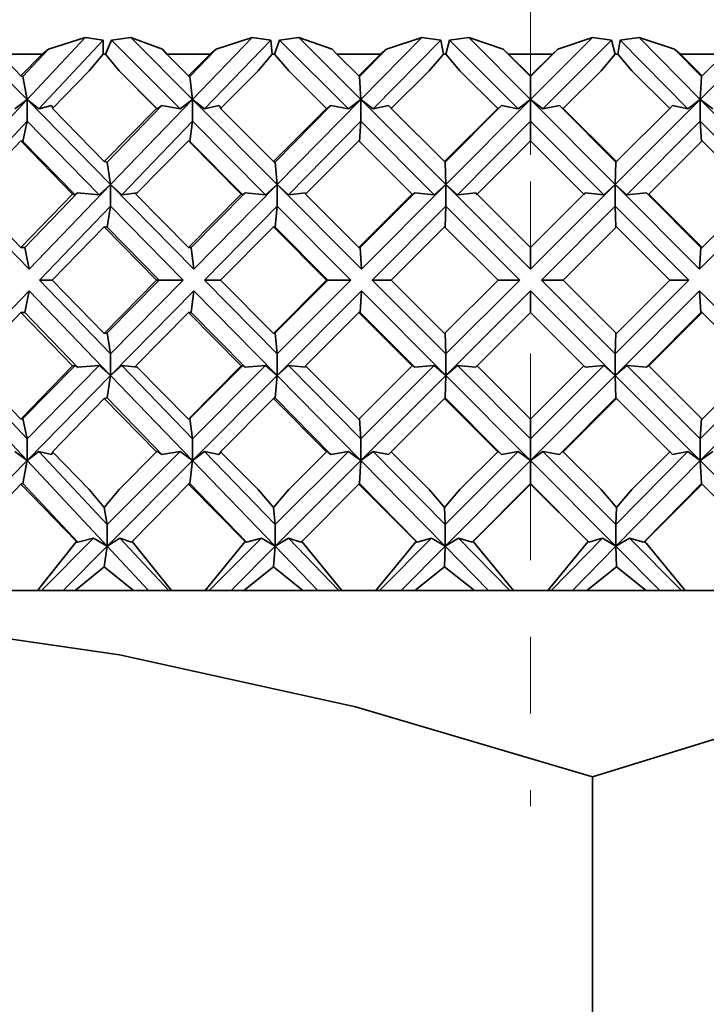
# Model space of a CAD drawing. Extents: x 0 to 420, y 0 to 297.
# Drawn here: x 183 to 184, y 199 to 201 of the extents above; entities that cross this region are included whole.
import ezdxf

# ---------------------------------------------------------------- set-up
doc = ezdxf.new("R2010")
doc.units = 0
doc.linetypes.add('DASHDOT', pattern=[18.5, 12, -3, 0.5, -3])

msp = doc.modelspace()

# ---------------------------------------------------------------- linework, layer by layer
at = {"color": 7, "linetype": 'DASHDOT', "lineweight": 13, "ltscale": 0.030854}
msp.add_line((183.591, 200.4212), (183.591, 201.6553), dxfattribs=at)
at = {"color": 7, "lineweight": 35}
for p, q in [((182.9339, 200.4931), (182.8542, 200.574)), ((182.9339, 200.4931), (183.0096, 200.574)), ((183.0331, 200.5708), (182.9492, 200.4811)), ((183.0096, 200.574), (182.9621, 200.559)), ((183.0331, 200.5708), (183.0096, 200.574)), ((183.0331, 200.5708), (183.0331, 200.5525)), ((183.0443, 200.5708), (183.0362, 200.5525)), ((183.0693, 200.574), (183.0443, 200.5708)), ((183.0443, 200.5708), (183.1337, 200.4811)), ((183.0693, 200.574), (183.1106, 200.559)), ((183.1499, 200.4931), (183.0693, 200.574)), ((183.1499, 200.4931), (183.2279, 200.574)), ((183.2521, 200.5708), (183.1657, 200.4811)), ((183.2279, 200.574), (183.1809, 200.559)), ((183.2521, 200.5708), (183.2279, 200.574)), ((183.2521, 200.5708), (183.2538, 200.5525)), ((183.2635, 200.5708), (183.257, 200.5525)), ((183.2886, 200.574), (183.2635, 200.5708)), ((183.2635, 200.5708), (183.3532, 200.4811)), ((183.2886, 200.574), (183.3319, 200.559)), ((183.3696, 200.4931), (183.2886, 200.574)), ((183.3696, 200.4931), (183.4492, 200.574)), ((183.4739, 200.5708), (183.3856, 200.4811)), ((183.4492, 200.574), (183.403, 200.559)), ((183.4739, 200.5708), (183.4492, 200.574)), ((183.4739, 200.5708), (183.4772, 200.5525)), ((183.4854, 200.5708), (183.4804, 200.5525)), ((183.5104, 200.574), (183.4854, 200.5708)), ((183.4854, 200.5708), (183.5747, 200.4811)), ((183.5104, 200.574), (183.5553, 200.559)), ((183.591, 200.4931), (183.5104, 200.574)), ((183.591, 200.4931), (183.6716, 200.574)), ((183.6965, 200.5708), (183.6072, 200.4811)), ((183.6716, 200.574), (183.6267, 200.559)), ((183.6965, 200.5708), (183.6716, 200.574)), ((183.6965, 200.5708), (183.7015, 200.5525)), ((183.708, 200.5708), (183.7047, 200.5525)), ((183.7327, 200.574), (183.708, 200.5708)), ((183.708, 200.5708), (183.7963, 200.4811)), ((183.7327, 200.574), (183.7789, 200.559)), ((183.8124, 200.4931), (183.7327, 200.574)), ((183.8124, 200.4931), (183.8933, 200.574)), ((182.9285, 200.5231), (182.9621, 200.559)), ((182.9535, 200.5525), (182.9621, 200.559)), ((183.1165, 200.5525), (183.1106, 200.559)), ((183.1463, 200.5231), (183.1809, 200.559)), ((183.1727, 200.5525), (183.1809, 200.559)), ((183.3384, 200.5525), (183.3319, 200.559)), ((183.3678, 200.5231), (183.403, 200.559)), ((183.3953, 200.5525), (183.403, 200.559)), ((183.5624, 200.5525), (183.5553, 200.559)), ((183.591, 200.5231), (183.5553, 200.559)), ((183.591, 200.5231), (183.6267, 200.559)), ((183.6195, 200.5525), (183.6267, 200.559)), ((183.7866, 200.5525), (183.7789, 200.559)), ((183.8142, 200.5231), (183.7789, 200.559)), ((182.9259, 200.524), (182.8984, 200.5525)), ((182.9535, 200.5525), (182.8984, 200.5525)), ((182.9259, 200.524), (182.9535, 200.5525)), ((183.015, 200.5307), (183.0331, 200.5525)), ((183.0362, 200.5525), (183.0331, 200.5525)), ((183.0543, 200.5307), (183.0362, 200.5525)), ((183.1446, 200.524), (183.1165, 200.5525)), ((183.1727, 200.5525), (183.1165, 200.5525)), ((183.1446, 200.524), (183.1727, 200.5525)), ((183.2354, 200.5307), (183.2538, 200.5525)), ((183.257, 200.5525), (183.2538, 200.5525)), ((183.2754, 200.5307), (183.257, 200.5525)), ((183.3669, 200.524), (183.3384, 200.5525)), ((183.3953, 200.5525), (183.3384, 200.5525)), ((183.3669, 200.524), (183.3953, 200.5525)), ((183.4586, 200.5307), (183.4772, 200.5525)), ((183.4804, 200.5525), (183.4772, 200.5525)), ((183.4989, 200.5307), (183.4804, 200.5525)), ((183.591, 200.524), (183.5624, 200.5525)), ((183.6195, 200.5525), (183.5624, 200.5525)), ((183.591, 200.524), (183.6195, 200.5525)), ((183.683, 200.5307), (183.7015, 200.5525)), ((183.7047, 200.5525), (183.7015, 200.5525)), ((183.7233, 200.5307), (183.7047, 200.5525)), ((183.815, 200.524), (183.7866, 200.5525)), ((183.8435, 200.5525), (183.7866, 200.5525)), ((183.815, 200.524), (183.8435, 200.5525)), ((183.015, 200.5307), (182.967, 200.4816)), ((183.0543, 200.5307), (183.1027, 200.4816)), ((183.0543, 200.5307), (183.1037, 200.481)), ((183.2354, 200.5307), (183.1865, 200.4816)), ((183.2754, 200.5307), (183.3245, 200.4816)), ((183.4586, 200.5307), (183.4093, 200.4816)), ((183.4989, 200.5307), (183.5484, 200.4816)), ((183.683, 200.5307), (183.6335, 200.4816)), ((183.7233, 200.5307), (183.7726, 200.4816)), ((182.9259, 200.524), (182.9285, 200.5231)), ((182.9285, 200.5231), (182.9339, 200.4931)), ((183.1446, 200.524), (183.1463, 200.5231)), ((183.1463, 200.5231), (183.1499, 200.4931)), ((183.3669, 200.524), (183.3678, 200.5231)), ((183.3678, 200.5231), (183.3696, 200.4931)), ((183.591, 200.524), (183.591, 200.5231)), ((183.591, 200.5231), (183.591, 200.4931)), ((183.8142, 200.5231), (183.8124, 200.4931)), ((183.815, 200.524), (183.8142, 200.5231)), ((182.83, 200.3821), (182.9339, 200.4931)), ((182.9178, 200.4811), (182.9339, 200.4931)), ((182.9339, 200.4931), (182.9339, 200.4648)), ((182.9492, 200.4811), (182.9339, 200.4931)), ((183.043, 200.3821), (182.9339, 200.4931)), ((183.043, 200.3821), (183.1499, 200.4931)), ((183.1337, 200.4811), (183.1499, 200.4931)), ((183.1499, 200.4931), (183.1499, 200.4648)), ((183.1657, 200.4811), (183.1499, 200.4931)), ((183.2604, 200.3821), (183.1499, 200.4931)), ((183.2604, 200.3821), (183.3696, 200.4931)), ((183.3532, 200.4811), (183.3696, 200.4931)), ((183.4805, 200.3821), (183.3696, 200.4931)), ((183.3856, 200.4811), (183.3696, 200.4931)), ((183.3696, 200.4931), (183.3696, 200.4648)), ((183.4805, 200.3821), (183.591, 200.4931)), ((183.5747, 200.4811), (183.591, 200.4931)), ((183.7014, 200.3821), (183.591, 200.4931)), ((183.6072, 200.4811), (183.591, 200.4931)), ((183.591, 200.4931), (183.591, 200.4648)), ((183.7014, 200.3821), (183.8124, 200.4931)), ((183.7963, 200.4811), (183.8124, 200.4931)), ((183.8124, 200.4931), (183.8124, 200.4648)), ((183.8287, 200.4811), (183.8124, 200.4931)), ((183.9215, 200.3821), (183.8124, 200.4931)), ((182.9659, 200.4852), (182.9492, 200.4811)), ((182.9659, 200.4852), (182.9677, 200.4823)), ((183.0347, 200.4121), (182.967, 200.4816)), ((183.0347, 200.4121), (183.1027, 200.4816)), ((183.0385, 200.4113), (183.1098, 200.4852)), ((183.1037, 200.481), (183.1027, 200.4816)), ((183.1037, 200.481), (183.1098, 200.4852)), ((183.1337, 200.4811), (183.1098, 200.4852)), ((183.1841, 200.4852), (183.1657, 200.4811)), ((183.1841, 200.4852), (183.1876, 200.481)), ((183.2554, 200.4121), (183.1865, 200.4816)), ((183.2554, 200.4121), (183.3245, 200.4816)), ((183.2577, 200.4113), (183.3304, 200.4852)), ((183.3245, 200.4816), (183.325, 200.481)), ((183.3304, 200.4852), (183.325, 200.481)), ((183.3304, 200.4852), (183.3532, 200.4811)), ((183.3856, 200.4811), (183.4057, 200.4852)), ((183.4098, 200.481), (183.4057, 200.4852)), ((183.4788, 200.4121), (183.4093, 200.4816)), ((183.4788, 200.4121), (183.5484, 200.4816)), ((183.4796, 200.4113), (183.5532, 200.4852)), ((183.5532, 200.4852), (183.5484, 200.481)), ((183.5484, 200.4816), (183.5484, 200.481)), ((183.5532, 200.4852), (183.5747, 200.4811)), ((183.6072, 200.4811), (183.6287, 200.4852)), ((183.7023, 200.4113), (183.6287, 200.4852)), ((183.6335, 200.481), (183.6287, 200.4852)), ((183.7031, 200.4121), (183.6335, 200.4816)), ((183.6335, 200.481), (183.6335, 200.4816)), ((183.7031, 200.4121), (183.7726, 200.4816)), ((183.7721, 200.481), (183.7762, 200.4852)), ((183.7963, 200.4811), (183.7762, 200.4852)), ((182.9339, 200.4648), (182.8442, 200.369)), ((182.9285, 200.4383), (182.9339, 200.4648)), ((182.9339, 200.4648), (183.0281, 200.369)), ((183.1499, 200.4648), (183.0576, 200.369)), ((183.1463, 200.4383), (183.1499, 200.4648)), ((183.1499, 200.4648), (183.2453, 200.369)), ((183.3696, 200.4648), (183.2753, 200.369)), ((183.3678, 200.4383), (183.3696, 200.4648)), ((183.3696, 200.4648), (183.4653, 200.369)), ((183.591, 200.4648), (183.4955, 200.369)), ((183.591, 200.4648), (183.6864, 200.369)), ((183.591, 200.4383), (183.591, 200.4648)), ((183.8124, 200.4648), (183.7166, 200.369)), ((183.8142, 200.4383), (183.8124, 200.4648)), ((183.8124, 200.4648), (183.9066, 200.369)), ((182.9259, 200.4392), (182.8589, 200.3697)), ((182.9259, 200.4392), (182.9933, 200.3697)), ((182.9259, 200.4392), (182.9285, 200.4383)), ((182.9285, 200.4383), (182.9967, 200.369)), ((183.1446, 200.4392), (183.0761, 200.3697)), ((183.1446, 200.4392), (183.2133, 200.3697)), ((183.1446, 200.4392), (183.1463, 200.4383)), ((183.1463, 200.4383), (183.2154, 200.369)), ((183.3669, 200.4392), (183.2975, 200.3697)), ((183.3669, 200.4392), (183.4364, 200.3697)), ((183.591, 200.4392), (183.5212, 200.3697)), ((183.591, 200.4392), (183.6607, 200.3697)), ((183.815, 200.4392), (183.7455, 200.3697)), ((183.815, 200.4392), (183.8844, 200.3697)), ((183.0347, 200.4121), (183.0385, 200.4113)), ((183.0385, 200.4113), (183.043, 200.3821)), ((183.2554, 200.4121), (183.2577, 200.4113)), ((183.2577, 200.4113), (183.2604, 200.3821)), ((183.4788, 200.4121), (183.4796, 200.4113)), ((183.4796, 200.4113), (183.4805, 200.3821)), ((183.7023, 200.4113), (183.7014, 200.3821)), ((183.7031, 200.4121), (183.7023, 200.4113)), ((182.9365, 200.2717), (182.83, 200.3821)), ((182.9365, 200.2717), (183.043, 200.3821)), ((183.0281, 200.369), (183.043, 200.3821)), ((183.0576, 200.369), (183.043, 200.3821)), ((183.043, 200.3821), (183.043, 200.3539)), ((183.1517, 200.2717), (183.043, 200.3821)), ((183.1517, 200.2717), (183.2604, 200.3821)), ((183.2453, 200.369), (183.2604, 200.3821)), ((183.2753, 200.369), (183.2604, 200.3821)), ((183.2604, 200.3821), (183.2604, 200.3539)), ((183.3704, 200.2717), (183.2604, 200.3821)), ((183.3704, 200.2717), (183.4805, 200.3821)), ((183.4653, 200.369), (183.4805, 200.3821)), ((183.591, 200.2717), (183.4805, 200.3821)), ((183.4955, 200.369), (183.4805, 200.3821)), ((183.4805, 200.3821), (183.4805, 200.3539)), ((183.591, 200.2717), (183.7014, 200.3821)), ((183.6864, 200.369), (183.7014, 200.3821)), ((183.7166, 200.369), (183.7014, 200.3821)), ((183.7014, 200.3821), (183.7014, 200.3539)), ((183.8115, 200.2717), (183.7014, 200.3821)), ((183.8115, 200.2717), (183.9215, 200.3821)), ((182.9259, 200.2999), (182.8589, 200.3697)), ((182.9259, 200.2999), (182.9933, 200.3697)), ((182.9312, 200.2999), (183, 200.3713)), ((182.9967, 200.369), (182.9933, 200.3697)), ((182.9967, 200.369), (183, 200.3713)), ((183.0281, 200.369), (183, 200.3713)), ((183.0779, 200.3713), (183.0576, 200.369)), ((183.1446, 200.2999), (183.0761, 200.3697)), ((183.1446, 200.2999), (183.2133, 200.3697)), ((183.1481, 200.2999), (183.2184, 200.3713)), ((183.2154, 200.369), (183.2133, 200.3697)), ((183.2154, 200.369), (183.2184, 200.3713)), ((183.2453, 200.369), (183.2184, 200.3713)), ((183.2975, 200.3713), (183.2753, 200.369)), ((183.3669, 200.2999), (183.2975, 200.3697)), ((183.3669, 200.2999), (183.4364, 200.3697)), ((183.3687, 200.2999), (183.4398, 200.3713)), ((183.4364, 200.3697), (183.4371, 200.369)), ((183.4398, 200.3713), (183.4371, 200.369)), ((183.4398, 200.3713), (183.4653, 200.369)), ((183.4955, 200.369), (183.5195, 200.3713)), ((183.5219, 200.369), (183.5195, 200.3713)), ((183.591, 200.2999), (183.5212, 200.3697)), ((183.591, 200.2999), (183.6607, 200.3697)), ((183.66, 200.369), (183.6624, 200.3713)), ((183.6864, 200.369), (183.6624, 200.3713)), ((183.7421, 200.3713), (183.7166, 200.369)), ((183.7421, 200.3713), (183.7448, 200.369)), ((183.8133, 200.2999), (183.7421, 200.3713)), ((183.7455, 200.3697), (183.7448, 200.369)), ((183.815, 200.2999), (183.7455, 200.3697)), ((183.815, 200.2999), (183.8844, 200.3697)), ((183.043, 200.3539), (182.9501, 200.2575)), ((183.0385, 200.3265), (183.043, 200.3539)), ((183.043, 200.3539), (183.1378, 200.2575)), ((183.2604, 200.3539), (183.1656, 200.2575)), ((183.2577, 200.3265), (183.2604, 200.3539)), ((183.2604, 200.3539), (183.3564, 200.2575)), ((183.4805, 200.3539), (183.3845, 200.2575)), ((183.4796, 200.3265), (183.4805, 200.3539)), ((183.4805, 200.3539), (183.5768, 200.2575)), ((183.7014, 200.3539), (183.6051, 200.2575)), ((183.7023, 200.3265), (183.7014, 200.3539)), ((183.7014, 200.3539), (183.7974, 200.2575)), ((183.0347, 200.3272), (182.9669, 200.2575)), ((183.0347, 200.3272), (183.1029, 200.2575)), ((183.0347, 200.3272), (183.0385, 200.3265)), ((183.0385, 200.3265), (183.1064, 200.2575)), ((183.2554, 200.3272), (183.1864, 200.2575)), ((183.2554, 200.3272), (183.3246, 200.2575)), ((183.2554, 200.3272), (183.2577, 200.3265)), ((183.2577, 200.3265), (183.3264, 200.2575)), ((183.4788, 200.3272), (183.4091, 200.2575)), ((183.4788, 200.3272), (183.5485, 200.2575)), ((183.7031, 200.3272), (183.6334, 200.2575)), ((183.7031, 200.3272), (183.7728, 200.2575)), ((182.9259, 200.2999), (182.9312, 200.2999)), ((182.9312, 200.2999), (182.9365, 200.2717)), ((183.1446, 200.2999), (183.1481, 200.2999)), ((183.1481, 200.2999), (183.1517, 200.2717)), ((183.3669, 200.2999), (183.3687, 200.2999)), ((183.3687, 200.2999), (183.3704, 200.2717)), ((183.591, 200.2999), (183.591, 200.2717)), ((183.8133, 200.2999), (183.8115, 200.2717)), ((183.815, 200.2999), (183.8133, 200.2999)), ((183.043, 200.1612), (182.9501, 200.2575)), ((182.9669, 200.2575), (182.9501, 200.2575)), ((183.0347, 200.1878), (182.9669, 200.2575)), ((183.0347, 200.1878), (183.1029, 200.2575)), ((183.0385, 200.1886), (183.1064, 200.2575)), ((183.043, 200.1612), (183.1378, 200.2575)), ((183.1029, 200.2575), (183.1064, 200.2575)), ((183.1064, 200.2575), (183.1378, 200.2575)), ((183.2604, 200.1612), (183.1656, 200.2575)), ((183.1864, 200.2575), (183.1656, 200.2575)), ((183.2554, 200.1878), (183.1864, 200.2575)), ((183.2554, 200.1878), (183.3246, 200.2575)), ((183.2577, 200.1886), (183.3264, 200.2575)), ((183.2604, 200.1612), (183.3564, 200.2575)), ((183.3246, 200.2575), (183.3264, 200.2575)), ((183.3264, 200.2575), (183.3564, 200.2575)), ((183.4805, 200.1612), (183.3845, 200.2575)), ((183.4091, 200.2575), (183.3845, 200.2575)), ((183.4788, 200.1878), (183.4091, 200.2575)), ((183.4788, 200.1878), (183.5485, 200.2575)), ((183.4805, 200.1612), (183.5768, 200.2575)), ((183.5485, 200.2575), (183.5768, 200.2575)), ((183.7014, 200.1612), (183.6051, 200.2575)), ((183.6334, 200.2575), (183.6051, 200.2575)), ((183.7031, 200.1878), (183.6334, 200.2575)), ((183.7014, 200.1612), (183.7974, 200.2575)), ((183.7031, 200.1878), (183.7728, 200.2575)), ((183.7728, 200.2575), (183.7974, 200.2575)), ((182.9365, 200.2434), (182.83, 200.1329)), ((182.9312, 200.2151), (182.9365, 200.2434)), ((182.9365, 200.2434), (183.043, 200.1329)), ((183.1517, 200.2434), (183.043, 200.1329)), ((183.1481, 200.2151), (183.1517, 200.2434)), ((183.1517, 200.2434), (183.2604, 200.1329)), ((183.3704, 200.2434), (183.2604, 200.1329)), ((183.3687, 200.2151), (183.3704, 200.2434)), ((183.3704, 200.2434), (183.4805, 200.1329)), ((183.591, 200.2434), (183.4805, 200.1329)), ((183.591, 200.2434), (183.7014, 200.1329)), ((183.591, 200.2151), (183.591, 200.2434)), ((183.8115, 200.2434), (183.7014, 200.1329)), ((183.8115, 200.2434), (183.9215, 200.1329)), ((183.8133, 200.2151), (183.8115, 200.2434)), ((182.9259, 200.2151), (182.8589, 200.1454)), ((182.9259, 200.2151), (182.9933, 200.1454)), ((182.9259, 200.2151), (182.9312, 200.2151)), ((182.9312, 200.2151), (183, 200.1437)), ((183.1446, 200.2151), (183.0761, 200.1454)), ((183.1446, 200.2151), (183.2133, 200.1454)), ((183.1446, 200.2151), (183.1481, 200.2151)), ((183.1481, 200.2151), (183.2184, 200.1437)), ((183.3669, 200.2151), (183.2975, 200.1454)), ((183.3669, 200.2151), (183.4364, 200.1454)), ((183.3669, 200.2151), (183.3687, 200.2151)), ((183.3687, 200.2151), (183.4398, 200.1437)), ((183.591, 200.2151), (183.5212, 200.1454)), ((183.591, 200.2151), (183.6607, 200.1454)), ((183.8133, 200.2151), (183.7421, 200.1437)), ((183.815, 200.2151), (183.7455, 200.1454)), ((183.815, 200.2151), (183.8133, 200.2151)), ((183.815, 200.2151), (183.8844, 200.1454)), ((183.0347, 200.1878), (183.0385, 200.1886)), ((183.0385, 200.1886), (183.043, 200.1612)), ((183.2554, 200.1878), (183.2577, 200.1886)), ((183.2577, 200.1886), (183.2604, 200.1612)), ((183.4796, 200.1886), (183.4805, 200.1612)), ((183.7023, 200.1886), (183.7014, 200.1612)), ((183.043, 200.1612), (183.043, 200.1329)), ((183.2604, 200.1612), (183.2604, 200.1329)), ((183.4805, 200.1612), (183.4805, 200.1329)), ((183.7014, 200.1612), (183.7014, 200.1329)), ((182.9339, 200.0502), (182.8442, 200.146)), ((182.9259, 200.0758), (182.8589, 200.1454)), ((182.9259, 200.0758), (182.9933, 200.1454)), ((182.9285, 200.0767), (182.9967, 200.146)), ((182.9339, 200.0502), (183.0281, 200.146)), ((182.9967, 200.146), (182.9933, 200.1454)), ((182.9967, 200.146), (183, 200.1437)), ((183.0281, 200.146), (183, 200.1437)), ((183.0281, 200.146), (183.043, 200.1329)), ((183.0576, 200.146), (183.043, 200.1329)), ((183.1499, 200.0502), (183.0576, 200.146)), ((183.0779, 200.1437), (183.0576, 200.146)), ((183.1446, 200.0758), (183.0761, 200.1454)), ((183.1446, 200.0758), (183.2133, 200.1454)), ((183.1463, 200.0767), (183.2154, 200.146)), ((183.1499, 200.0502), (183.2453, 200.146)), ((183.2154, 200.146), (183.2133, 200.1454)), ((183.2154, 200.146), (183.2184, 200.1437)), ((183.2453, 200.146), (183.2184, 200.1437)), ((183.2453, 200.146), (183.2604, 200.1329)), ((183.2753, 200.146), (183.2604, 200.1329)), ((183.3696, 200.0502), (183.2753, 200.146)), ((183.2975, 200.1437), (183.2753, 200.146)), ((183.3669, 200.0758), (183.2975, 200.1454)), ((183.3669, 200.0758), (183.4364, 200.1454)), ((183.3696, 200.0502), (183.4653, 200.146)), ((183.4364, 200.1454), (183.4371, 200.146)), ((183.4398, 200.1437), (183.4371, 200.146)), ((183.4398, 200.1437), (183.4653, 200.146)), ((183.4653, 200.146), (183.4805, 200.1329)), ((183.4955, 200.146), (183.4805, 200.1329)), ((183.4955, 200.146), (183.5195, 200.1437)), ((183.591, 200.0502), (183.4955, 200.146)), ((183.5219, 200.146), (183.5195, 200.1437)), ((183.591, 200.0758), (183.5212, 200.1454)), ((183.591, 200.0502), (183.6864, 200.146)), ((183.591, 200.0758), (183.6607, 200.1454)), ((183.66, 200.146), (183.6624, 200.1437)), ((183.6864, 200.146), (183.6624, 200.1437)), ((183.6864, 200.146), (183.7014, 200.1329)), ((183.7166, 200.146), (183.7014, 200.1329)), ((183.8124, 200.0502), (183.7166, 200.146)), ((183.7421, 200.1437), (183.7166, 200.146)), ((183.7421, 200.1437), (183.7448, 200.146)), ((183.7455, 200.1454), (183.7448, 200.146)), ((183.815, 200.0758), (183.7455, 200.1454)), ((183.8124, 200.0502), (183.9066, 200.146)), ((183.815, 200.0758), (183.8844, 200.1454)), ((182.83, 200.1329), (182.9339, 200.022)), ((183.043, 200.1329), (182.9339, 200.022)), ((183.0385, 200.1037), (183.043, 200.1329)), ((183.043, 200.1329), (183.1499, 200.022)), ((183.2604, 200.1329), (183.1499, 200.022)), ((183.2577, 200.1037), (183.2604, 200.1329)), ((183.2604, 200.1329), (183.3696, 200.022)), ((183.4805, 200.1329), (183.3696, 200.022)), ((183.4796, 200.1037), (183.4805, 200.1329)), ((183.4805, 200.1329), (183.591, 200.022)), ((183.7014, 200.1329), (183.591, 200.022)), ((183.7014, 200.1329), (183.8124, 200.022)), ((183.7023, 200.1037), (183.7014, 200.1329)), ((183.9215, 200.1329), (183.8124, 200.022)), ((183.0347, 200.1029), (182.967, 200.0334)), ((183.0347, 200.1029), (183.0385, 200.1037)), ((183.0347, 200.1029), (183.1027, 200.0334)), ((183.0385, 200.1037), (183.1098, 200.0298)), ((183.2554, 200.1029), (183.1865, 200.0334)), ((183.2554, 200.1029), (183.2577, 200.1037)), ((183.2554, 200.1029), (183.3245, 200.0334)), ((183.2577, 200.1037), (183.3304, 200.0298)), ((183.4788, 200.1029), (183.4093, 200.0334)), ((183.4788, 200.1029), (183.4796, 200.1037)), ((183.4788, 200.1029), (183.5484, 200.0334)), ((183.4796, 200.1037), (183.5532, 200.0298)), ((183.7023, 200.1037), (183.6287, 200.0298)), ((183.7031, 200.1029), (183.6335, 200.0334)), ((183.7031, 200.1029), (183.7023, 200.1037)), ((183.7031, 200.1029), (183.7726, 200.0334)), ((182.9259, 200.0758), (182.9285, 200.0767)), ((182.9285, 200.0767), (182.9339, 200.0502)), ((183.1446, 200.0758), (183.1463, 200.0767)), ((183.1463, 200.0767), (183.1499, 200.0502)), ((183.3678, 200.0767), (183.3696, 200.0502)), ((183.591, 200.0767), (183.591, 200.0502)), ((183.8142, 200.0767), (183.8124, 200.0502)), ((182.9339, 200.0502), (182.9339, 200.022)), ((183.1499, 200.0502), (183.1499, 200.022)), ((183.3696, 200.0502), (183.3696, 200.022)), ((183.591, 200.0502), (183.591, 200.022)), ((183.8124, 200.0502), (183.8124, 200.022)), ((182.9178, 200.0339), (182.9339, 200.022)), ((182.9492, 200.0339), (182.9339, 200.022)), ((183.0386, 199.9384), (182.9492, 200.0339)), ((182.9659, 200.0298), (182.9492, 200.0339)), ((182.9659, 200.0298), (182.9677, 200.0327)), ((183.015, 199.9843), (182.967, 200.0334)), ((183.0386, 199.9384), (183.1337, 200.0339)), ((183.0543, 199.9843), (183.1037, 200.034)), ((183.0543, 199.9843), (183.1027, 200.0334)), ((183.1037, 200.034), (183.1027, 200.0334)), ((183.1037, 200.034), (183.1098, 200.0298)), ((183.1337, 200.0339), (183.1098, 200.0298)), ((183.1337, 200.0339), (183.1499, 200.022)), ((183.1657, 200.0339), (183.1499, 200.022)), ((183.2577, 199.9384), (183.1657, 200.0339)), ((183.1841, 200.0298), (183.1657, 200.0339)), ((183.1841, 200.0298), (183.1876, 200.034)), ((183.2354, 199.9843), (183.1865, 200.0334)), ((183.2577, 199.9384), (183.3532, 200.0339)), ((183.2754, 199.9843), (183.3245, 200.0334)), ((183.3245, 200.0334), (183.325, 200.034)), ((183.3304, 200.0298), (183.325, 200.034)), ((183.3304, 200.0298), (183.3532, 200.0339)), ((183.3532, 200.0339), (183.3696, 200.022)), ((183.3856, 200.0339), (183.3696, 200.022)), ((183.3856, 200.0339), (183.4057, 200.0298)), ((183.4796, 199.9384), (183.3856, 200.0339)), ((183.4098, 200.034), (183.4057, 200.0298)), ((183.4586, 199.9843), (183.4093, 200.0334)), ((183.4796, 199.9384), (183.5747, 200.0339)), ((183.4989, 199.9843), (183.5484, 200.0334)), ((183.5484, 200.0334), (183.5484, 200.034)), ((183.5532, 200.0298), (183.5484, 200.034)), ((183.5532, 200.0298), (183.5747, 200.0339)), ((183.5747, 200.0339), (183.591, 200.022)), ((183.6072, 200.0339), (183.591, 200.022)), ((183.6072, 200.0339), (183.6287, 200.0298)), ((183.7023, 199.9384), (183.6072, 200.0339)), ((183.6335, 200.034), (183.6287, 200.0298)), ((183.6335, 200.034), (183.6335, 200.0334)), ((183.683, 199.9843), (183.6335, 200.0334)), ((183.7023, 199.9384), (183.7963, 200.0339)), ((183.7233, 199.9843), (183.7726, 200.0334)), ((183.7721, 200.034), (183.7762, 200.0298)), ((183.7963, 200.0339), (183.7762, 200.0298)), ((183.7963, 200.0339), (183.8124, 200.022)), ((183.8287, 200.0339), (183.8124, 200.022)), ((182.9339, 200.022), (182.8238, 199.9101)), ((182.9285, 199.9919), (182.9339, 200.022)), ((182.9339, 200.022), (183.0386, 199.9101)), ((183.1499, 200.022), (183.0386, 199.9101)), ((183.1463, 199.9919), (183.1499, 200.022)), ((183.1499, 200.022), (183.2577, 199.9101)), ((183.3696, 200.022), (183.2577, 199.9101)), ((183.3678, 199.9919), (183.3696, 200.022)), ((183.3696, 200.022), (183.4796, 199.9101)), ((183.591, 200.022), (183.4796, 199.9101)), ((183.591, 199.9919), (183.591, 200.022)), ((183.591, 200.022), (183.7023, 199.9101)), ((183.8124, 200.022), (183.7023, 199.9101)), ((183.8124, 200.022), (183.9242, 199.9101)), ((183.8142, 199.9919), (183.8124, 200.022)), ((182.9259, 199.991), (182.8539, 199.9164)), ((182.9259, 199.991), (182.9285, 199.9919)), ((182.9259, 199.991), (182.9985, 199.9164)), ((182.9285, 199.9919), (183.0001, 199.9154)), ((183.1446, 199.991), (183.071, 199.9164)), ((183.1446, 199.991), (183.1463, 199.9919)), ((183.1446, 199.991), (183.2186, 199.9164)), ((183.1463, 199.9919), (183.2201, 199.9154)), ((183.3669, 199.991), (183.2923, 199.9164)), ((183.3669, 199.991), (183.3678, 199.9919)), ((183.3669, 199.991), (183.4417, 199.9164)), ((183.3678, 199.9919), (183.443, 199.9154)), ((183.591, 199.9919), (183.5148, 199.9154)), ((183.591, 199.991), (183.5159, 199.9164)), ((183.591, 199.991), (183.591, 199.9919)), ((183.591, 199.9919), (183.6671, 199.9154)), ((183.591, 199.991), (183.666, 199.9164)), ((183.8142, 199.9919), (183.7389, 199.9154)), ((183.815, 199.991), (183.7402, 199.9164)), ((183.815, 199.991), (183.8142, 199.9919)), ((183.815, 199.991), (183.8896, 199.9164)), ((183.015, 199.9843), (183.0347, 199.9606)), ((183.0543, 199.9843), (183.0347, 199.9606)), ((183.2354, 199.9843), (183.2554, 199.9606)), ((183.2754, 199.9843), (183.2554, 199.9606)), ((183.4586, 199.9843), (183.4788, 199.9606)), ((183.4989, 199.9843), (183.4788, 199.9606)), ((183.683, 199.9843), (183.7031, 199.9606)), ((183.7233, 199.9843), (183.7031, 199.9606)), ((183.0347, 199.9606), (183.0386, 199.9384)), ((183.2554, 199.9606), (183.2577, 199.9384)), ((183.4788, 199.9606), (183.4796, 199.9384)), ((183.7031, 199.9606), (183.7023, 199.9384)), ((183.0386, 199.9384), (183.0386, 199.9101)), ((183.2577, 199.9384), (183.2577, 199.9101)), ((183.4796, 199.9384), (183.4796, 199.9101)), ((183.7023, 199.9384), (183.7023, 199.9101)), ((182.9985, 199.9164), (182.9474, 199.8525)), ((182.953, 199.8525), (183.0208, 199.9206)), ((182.9985, 199.9164), (183.0001, 199.9154)), ((183.0208, 199.9206), (183.0001, 199.9154)), ((183.0208, 199.9206), (183.0386, 199.9101)), ((183.0552, 199.9206), (183.0386, 199.9101)), ((183.119, 199.8525), (183.0552, 199.9206)), ((183.0702, 199.9154), (183.0552, 199.9206)), ((183.0702, 199.9154), (183.071, 199.9164)), ((183.071, 199.9164), (183.1226, 199.8525)), ((183.2186, 199.9164), (183.1665, 199.8525)), ((183.1718, 199.8525), (183.2399, 199.9206)), ((183.2201, 199.9154), (183.2186, 199.9164)), ((183.2201, 199.9154), (183.2399, 199.9206)), ((183.2399, 199.9206), (183.2577, 199.9101)), ((183.2749, 199.9206), (183.2577, 199.9101)), ((183.2749, 199.9206), (183.2913, 199.9154)), ((183.3406, 199.8525), (183.2749, 199.9206)), ((183.2923, 199.9164), (183.2913, 199.9154)), ((183.2923, 199.9164), (183.3446, 199.8525)), ((183.4417, 199.9164), (183.3891, 199.8525)), ((183.394, 199.8525), (183.4618, 199.9206)), ((183.443, 199.9154), (183.4417, 199.9164)), ((183.443, 199.9154), (183.4618, 199.9206)), ((183.4618, 199.9206), (183.4796, 199.9101)), ((183.4971, 199.9206), (183.4796, 199.9101)), ((183.4971, 199.9206), (183.5148, 199.9154)), ((183.5641, 199.8525), (183.4971, 199.9206)), ((183.5159, 199.9164), (183.5148, 199.9154)), ((183.5159, 199.9164), (183.5686, 199.8525)), ((183.666, 199.9164), (183.6133, 199.8525)), ((183.6178, 199.8525), (183.6848, 199.9206)), ((183.6671, 199.9154), (183.666, 199.9164)), ((183.6671, 199.9154), (183.6848, 199.9206)), ((183.6848, 199.9206), (183.7023, 199.9101)), ((183.7201, 199.9206), (183.7023, 199.9101)), ((183.7201, 199.9206), (183.7389, 199.9154)), ((183.7879, 199.8525), (183.7201, 199.9206)), ((183.7402, 199.9164), (183.7389, 199.9154)), ((183.7402, 199.9164), (183.7928, 199.8525)), ((183.0386, 199.9101), (182.9811, 199.8525)), ((183.0347, 199.8832), (183.0386, 199.9101)), ((183.0386, 199.9101), (183.0925, 199.8525)), ((183.2577, 199.9101), (183.2001, 199.8525)), ((183.2554, 199.8832), (183.2577, 199.9101)), ((183.2577, 199.9101), (183.3133, 199.8525)), ((183.4796, 199.9101), (183.4221, 199.8525)), ((183.4788, 199.8832), (183.4796, 199.9101)), ((183.4796, 199.9101), (183.5363, 199.8525)), ((183.7023, 199.9101), (183.6456, 199.8525)), ((183.7031, 199.8832), (183.7023, 199.9101)), ((183.7023, 199.9101), (183.7598, 199.8525)), ((182.9967, 199.8525), (183.0347, 199.8832)), ((183.0727, 199.8525), (183.0347, 199.8832)), ((183.2168, 199.8525), (183.2554, 199.8832)), ((183.294, 199.8525), (183.2554, 199.8832)), ((183.4399, 199.8525), (183.4788, 199.8832)), ((183.5177, 199.8525), (183.4788, 199.8832)), ((183.6642, 199.8525), (183.7031, 199.8832)), ((183.742, 199.8525), (183.7031, 199.8832)), ((182.9474, 199.8525), (182.9044, 199.8525)), ((182.9474, 199.8525), (182.953, 199.8525)), ((182.953, 199.8525), (182.9811, 199.8525)), ((182.9967, 199.8525), (182.9811, 199.8525)), ((183.0727, 199.8525), (182.9967, 199.8525)), ((183.0727, 199.8525), (183.0925, 199.8525)), ((183.0925, 199.8525), (183.119, 199.8525)), ((183.1226, 199.8525), (183.119, 199.8525)), ((183.1665, 199.8525), (183.1226, 199.8525)), ((183.1665, 199.8525), (183.1718, 199.8525)), ((183.1718, 199.8525), (183.2001, 199.8525)), ((183.2168, 199.8525), (183.2001, 199.8525)), ((183.294, 199.8525), (183.2168, 199.8525)), ((183.294, 199.8525), (183.3133, 199.8525)), ((183.3133, 199.8525), (183.3406, 199.8525)), ((183.3406, 199.8525), (183.3446, 199.8525)), ((183.3891, 199.8525), (183.3446, 199.8525)), ((183.394, 199.8525), (183.3891, 199.8525)), ((183.394, 199.8525), (183.4221, 199.8525)), ((183.4221, 199.8525), (183.4399, 199.8525)), ((183.5177, 199.8525), (183.4399, 199.8525)), ((183.5363, 199.8525), (183.5177, 199.8525)), ((183.5641, 199.8525), (183.5363, 199.8525)), ((183.5641, 199.8525), (183.5687, 199.8525)), ((183.6133, 199.8525), (183.5686, 199.8525)), ((183.6178, 199.8525), (183.6132, 199.8525)), ((183.6178, 199.8525), (183.6456, 199.8525)), ((183.6456, 199.8525), (183.6642, 199.8525)), ((183.742, 199.8525), (183.6642, 199.8525)), ((183.7598, 199.8525), (183.742, 199.8525)), ((183.7598, 199.8525), (183.7879, 199.8525)), ((183.7879, 199.8525), (183.7928, 199.8525)), ((183.8373, 199.8525), (183.7928, 199.8525)), ((183.6716, 199.6093), (183.6716, 196.6138))]:
    msp.add_line(p, q, dxfattribs=at)
at = {"color": 7, "linetype": 'DASHDOT', "lineweight": 13, "ltscale": 0.004177}
for p, q in [((183.591, 200.286), (183.591, 200.4531)), ((183.591, 200.0619), (183.591, 200.229))]:
    msp.add_line(p, q, dxfattribs=at)
at = {"color": 7, "linetype": 'DASHDOT', "lineweight": 13, "ltscale": 0.011455}
msp.add_line((183.591, 200.0292), (183.591, 199.571), dxfattribs=at)
at = {"color": 7, "lineweight": 35}
for points in [[(181.2323, 199.6093), (181.5157, 199.6936), (181.7976, 199.7587), (182.0676, 199.8009), (182.336, 199.8215), (182.575, 199.8213), (182.8143, 199.8034), (183.0548, 199.7683), (183.3624, 199.7004), (183.6716, 199.6093)], [(183.6716, 199.6093), (183.9456, 199.6936), (184.2182, 199.7587), (184.4792, 199.8009), (184.7388, 199.8215), (184.9699, 199.8213), (185.2013, 199.8034), (185.4339, 199.7683), (185.7312, 199.7004), (186.0303, 199.6093)]]:
    msp.add_lwpolyline(points, dxfattribs=at)

doc.saveas('drawing.dxf')
